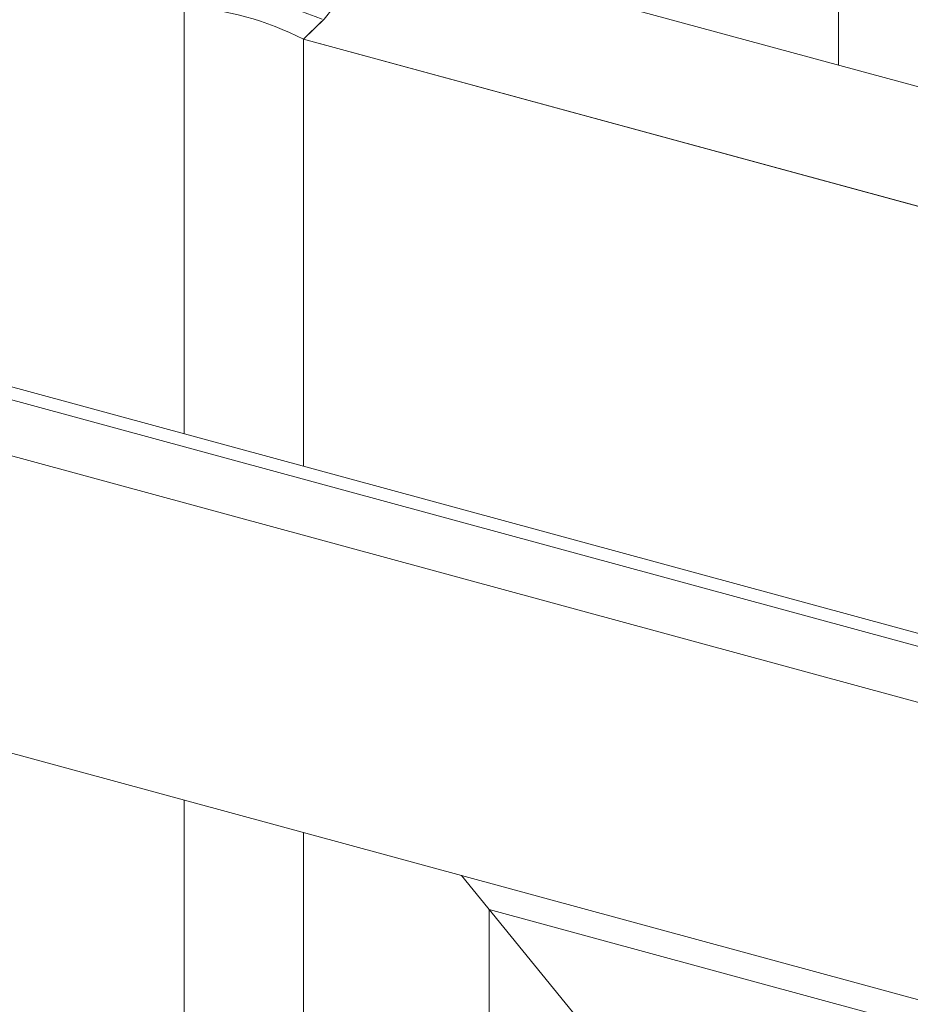
# Model space of a CAD drawing. Units: millimetres. Extents: x -220 to 2932, y -61 to 583.
# Drawn here: x -165 to -160, y 352 to 358 of the extents above; entities that cross this region are included whole.
import ezdxf

# ---------------------------------------------------------------- set-up
doc = ezdxf.new("R2010")
doc.units = ezdxf.units.MM
doc.layers.add('00_GROSOR 0.09', color=7, linetype='Continuous', lineweight=9)

# ---------------------------------------------------------------- blocks, each defined once
blk = doc.blocks.new('A$C2764269A')
at = {"layer": '00_GROSOR 0.09'}
for p, q in [((0.1862, 0.3493), (0.1141, 0.2928)), ((0.4226, 0.303), (0.2307, 0.3552)), ((0.5243, 0.3419), (0.4768, 0.3324)), ((0.6202, 0.3179), (0.5328, 0.3417)), ((0, 0.1803), (0.1139, 0.2914)), ((0.4447, 0.2932), (0.4226, 0.303)), ((0.4835, 0.3173), (0.4604, 0.2947)), ((0.4702, 0.3275), (0.4702, 0.3217)), ((0.4726, 0.3241), (0.4835, 0.3173)), ((0.524, 0.3172), (0.4953, 0.2892)), ((0.4996, 0.2821), (0.5434, 0.2702)), ((0.524, 0.3172), (0.524, 0.2755)), ((0.5817, 0.3075), (0.5379, 0.3194)), ((0.5379, 0.3194), (0.5379, 0.2717)), ((0.5573, 0.2724), (0.5859, 0.3004)), ((0.5858, 0.2607), (0.6089, 0.2832)), ((0.6089, 0.2832), (0.626, 0.2824)), ((0.6089, 0.2832), (0.6089, 0.2738)), ((0.6369, 0.2889), (0.6254, 0.3145)), ((0.6372, 0.2764), (0.6372, 0.2877)), ((0.6204, 0.2493), (0.5922, 0.2531)), ((0.8124, 0.1971), (0.6204, 0.2493)), ((0.7786, 0.1122), (0.8281, 0.1749)), ((0.8306, 0.1633), (0.8306, 0.1815)), ((0.6633, 0), (0.7781, 0.1121))]:
    blk.add_line(p, q, dxfattribs=at)
at = {"layer": '00_GROSOR 0.09', "flags": 128}
for points in [[(0.4768, 0.3324), (0.4746, 0.3318), (0.4728, 0.331), (0.4714, 0.33), (0.4706, 0.3288), (0.4702, 0.3276), (0.4705, 0.3263), (0.4713, 0.3252), (0.4726, 0.3241)], [(0.4953, 0.2892), (0.4946, 0.2883), (0.4942, 0.2872), (0.4942, 0.2862), (0.4946, 0.2852), (0.4954, 0.2842), (0.4965, 0.2834), (0.4979, 0.2827), (0.4996, 0.2821)], [(0.5859, 0.3004), (0.5867, 0.3014), (0.5871, 0.3024), (0.5871, 0.3034), (0.5867, 0.3044), (0.5859, 0.3054), (0.5848, 0.3062), (0.5833, 0.307), (0.5817, 0.3075)], [(0.626, 0.2824), (0.6285, 0.2824), (0.6308, 0.2828), (0.6329, 0.2834), (0.6347, 0.2842), (0.6361, 0.2852), (0.6369, 0.2864), (0.6372, 0.2876), (0.6369, 0.2889)], [(0.5922, 0.2531), (0.5901, 0.2535), (0.5882, 0.2542), (0.5866, 0.2551), (0.5855, 0.2561), (0.5848, 0.2572), (0.5846, 0.2584), (0.5849, 0.2596), (0.5858, 0.2607)], [(0.8281, 0.1749), (0.8299, 0.178), (0.8306, 0.1812), (0.8301, 0.1844), (0.8285, 0.1876), (0.8258, 0.1905), (0.8222, 0.1931), (0.8176, 0.1953), (0.8124, 0.1971)]]:
    blk.add_lwpolyline(points, dxfattribs=at)
at = {"layer": '00_GROSOR 0.09'}
for centre, radius, start, end in [((0.215, 0.3023), 0.0551, 73.5153, 121.4734), ((0.528, 0.3232), 0.0191, 75.4215, 101.1993), ((-0.3239, -2.6237), 2.9449, 68.2595, 81.3314), ((0.4512, 0.3079), 0.0161, 246.0743, 305.0176), ((0.5332, 0.3044), 0.0158, 72.696, 125.3989), ((0.6189, 0.3103), 0.00772, 32.396, 80.128), ((0.5481, 0.2853), 0.0158, 252.696, 305.3989), ((-0.0854, -1.4473), 1.6295, 62.6466, 86.9444)]:
    blk.add_arc(centre, radius, start, end, dxfattribs=at)
blk = doc.blocks.new('puerta apertura exterior_1h')
at = {"layer": '00_GROSOR 0.09'}
for p, q in [((33.431, 2.9585), (0, 12.0443)), ((33.3987, 2.9214), (-0.0323, 12.0073)), ((-0.1839, 11.8528), (33.2471, 2.767)), ((14.618, 9.9834), (14.618, 11.4862)), ((-0.1818, 10.8118), (33.2492, 1.7259)), ((21.0204, 8.2434), (13.0805, 10.4013)), ((12.3277, 8.6939), (12.3277, 10.1879)), ((12.7456, 10.0743), (12.8089, 10.1361)), ((20.6854, 7.9165), (12.7456, 10.0743)), ((12.7456, 10.0743), (12.7456, 8.5803)), ((12.3277, -14.1128), (12.3277, 7.412)), ((12.7456, 7.2984), (12.7456, -14.2264)), ((14.7513, 5.3658), (13.2985, 7.1481)), ((20.0357, 5.2244), (13.3956, 7.029)), ((13.3956, 7.029), (13.3956, -14.403))]:
    blk.add_line(p, q, dxfattribs=at)
for points in [[(12.3278, 8.6939), (12.3286, 10.1877), (4.3878, 12.3458)], [(12.7452, 10.0745), (12.7455, 8.5804)], [(20.6854, 6.4225), (20.6854, 7.9165), (12.7456, 10.0743)]]:
    blk.add_lwpolyline(points, dxfattribs=at)
at = {"layer": '00_GROSOR 0.09', "xscale": 0.63, "yscale": 0.63, "zscale": 0.63}
blk.add_blockref('A$C2764269A', (12.3277, 10.0743), dxfattribs=at)

msp = doc.modelspace()

# ---------------------------------------------------------------- block references
at = {"layer": '00_GROSOR 0.09', "color": 3, "xscale": 1.587301587301199, "yscale": 1.587301587301199, "zscale": 1.587301587301199}
msp.add_blockref('puerta apertura exterior_1h', (-183.2305, 341.4475), dxfattribs=at)

doc.saveas('drawing.dxf')
